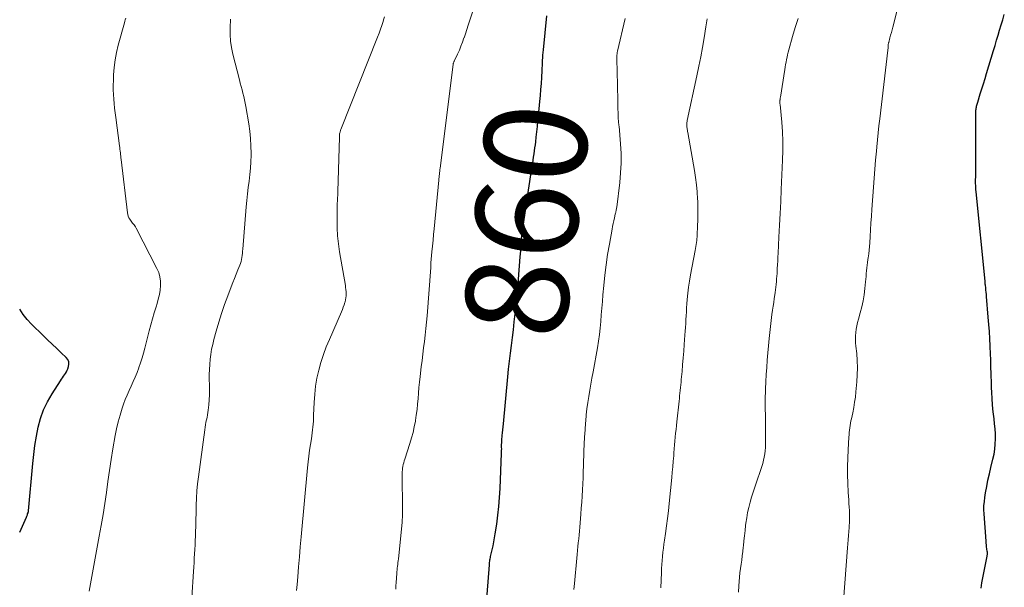
# Model space of a CAD drawing. Units: feet. Extents: x 2015000 to 2020038, y 570000 to 575000.
# Drawn here: x 2015000 to 2015192, y 573397 to 573508 of the extents above; entities that cross this region are included whole.
import ezdxf
from ezdxf.enums import TextEntityAlignment as Align

# ---------------------------------------------------------------- set-up
doc = ezdxf.new("R2010")
doc.units = ezdxf.units.FT
doc.header["$LTSCALE"] = 100
doc.header["$MEASUREMENT"] = 0
for name, color, linetype, lineweight in [('CONTOUR INDEX', 32, 'Continuous', 25), ('CONTOUR INDEX LABEL', 7, 'Continuous', 15), ('CONTOUR INTERMEDIATE', 40, 'Continuous', 15)]:
    doc.layers.add(name, color=color, linetype=linetype, lineweight=lineweight)
doc.styles.add('slant', font='romans.shx', dxfattribs={"oblique": 14.999978})

msp = doc.modelspace()

# ---------------------------------------------------------------- linework, layer by layer
at = {"layer": 'CONTOUR INDEX', "flags": 128}
for points, elevation in [([(2015090.99, 573393.15), (2015091.62, 573401.43), (2015091.64, 573401.67), (2015091.66, 573401.9), (2015091.69, 573402.14), (2015091.73, 573402.37), (2015091.77, 573402.6), (2015091.81, 573402.83), (2015091.86, 573403.06), (2015091.92, 573403.29), (2015092.17, 573404.37), (2015092.34, 573405.14), (2015092.5, 573405.92), (2015092.64, 573406.69), (2015092.77, 573407.47), (2015093.05, 573409.37), (2015093.28, 573411.1), (2015093.48, 573412.83), (2015093.62, 573414.57), (2015093.72, 573416.32), (2015094, 573423.21), (2015094.01, 573423.48), (2015094.01, 573423.76), (2015094.02, 573424.04), (2015094.01, 573424.31), (2015094.01, 573424.56), (2015094.01, 573424.72), (2015094.01, 573424.87), (2015094.01, 573425.02), (2015094.02, 573425.17), (2015094.02, 573425.32), (2015094.03, 573425.47), (2015094.04, 573425.62), (2015094.06, 573425.77), (2015094.14, 573426.63), (2015094.19, 573427.2), (2015094.25, 573427.78), (2015094.3, 573428.36), (2015094.36, 573428.94), (2015095.21, 573438.09), (2015095.36, 573439.63), (2015095.52, 573441.17), (2015095.71, 573442.71), (2015095.9, 573444.24), (2015096.1, 573445.78), (2015096.29, 573447.31), (2015096.48, 573448.85), (2015096.66, 573450.38), (2015096.81, 573451.69), (2015096.96, 573453.05), (2015097.09, 573454.42), (2015097.21, 573455.79), (2015097.32, 573457.16), (2015097.64, 573461.5), (2015097.69, 573462.11), (2015097.73, 573462.73), (2015097.77, 573463.35), (2015097.82, 573463.97), (2015097.89, 573464.98), (2015097.9, 573465.09), (2015097.9, 573465.2), (2015097.91, 573465.31), (2015097.92, 573465.42), (2015097.93, 573465.53), (2015097.94, 573465.64), (2015097.96, 573465.75), (2015097.97, 573465.86), (2015098.31, 573468.34), (2015098.5, 573469.68), (2015098.7, 573471.03), (2015098.9, 573472.37), (2015099.11, 573473.72), (2015099.97, 573479.23), (2015100.07, 573479.82), (2015100.16, 573480.41), (2015100.25, 573481.01), (2015100.34, 573481.6), (2015100.43, 573482.19), (2015100.51, 573482.79), (2015100.59, 573483.38), (2015100.66, 573483.98), (2015100.76, 573484.88), (2015100.87, 573485.92), (2015100.99, 573486.97), (2015101.09, 573488.01), (2015101.19, 573489.06), (2015101.46, 573491.86), (2015101.57, 573493.02), (2015101.67, 573494.19), (2015101.75, 573495.36), (2015101.82, 573496.53), (2015101.9, 573497.86), (2015101.93, 573498.37), (2015101.96, 573498.87), (2015101.98, 573499.38), (2015102, 573499.88), (2015102.02, 573500.39), (2015102.05, 573500.9), (2015102.09, 573501.4), (2015102.14, 573501.91), (2015102.82, 573508.57)], 860), ([(2015187.52, 573396.87), (2015187.68, 573397.92), (2015188.7, 573403.11), (2015188.72, 573403.22), (2015188.74, 573403.34), (2015188.75, 573403.46), (2015188.76, 573403.58), (2015188.76, 573403.7), (2015188.76, 573403.81), (2015188.75, 573403.93), (2015188.74, 573404.05), (2015188.66, 573404.56), (2015188.61, 573404.93), (2015188.56, 573405.31), (2015188.52, 573405.68), (2015188.49, 573406.06), (2015188.11, 573411.38), (2015188.08, 573412.17), (2015188.09, 573412.96), (2015188.16, 573413.75), (2015188.26, 573414.54), (2015188.41, 573415.46), (2015188.63, 573416.7), (2015188.87, 573417.94), (2015189.14, 573419.18), (2015189.43, 573420.41), (2015189.84, 573422.07), (2015190.05, 573423.04), (2015190.2, 573424.01), (2015190.29, 573425), (2015190.33, 573425.99), (2015190.33, 573426.05), (2015190.31, 573427.01), (2015190.26, 573427.98), (2015190.17, 573428.94), (2015190.06, 573429.89), (2015189.93, 573430.85), (2015189.83, 573431.81), (2015189.74, 573432.77), (2015189.68, 573433.74), (2015189.67, 573433.95), (2015189.61, 573435.02), (2015189.56, 573436.1), (2015189.53, 573437.17), (2015189.5, 573438.24), (2015189.49, 573438.72), (2015189.45, 573440.03), (2015189.41, 573441.34), (2015189.36, 573442.65), (2015189.3, 573443.96), (2015189.29, 573444.14), (2015189.22, 573445.54), (2015189.14, 573446.94), (2015189.04, 573448.33), (2015188.93, 573449.73), (2015188.6, 573453.8), (2015188.56, 573454.2), (2015188.53, 573454.61), (2015188.48, 573455.02), (2015188.44, 573455.42), (2015188.36, 573456.07), (2015188.35, 573456.15), (2015188.34, 573456.23), (2015188.33, 573456.31), (2015188.33, 573456.39), (2015188.32, 573456.51), (2015188.32, 573456.53), (2015188.31, 573456.55), (2015188.31, 573456.57), (2015188.31, 573456.59), (2015188.31, 573456.68), (2015188.31, 573456.7), (2015188.31, 573456.72), (2015188.31, 573456.74), (2015188.3, 573456.76), (2015186.55, 573474.23), (2015186.52, 573474.64), (2015186.49, 573475.05), (2015186.47, 573475.46), (2015186.46, 573475.87), (2015186.46, 573476.08), (2015186.46, 573476.38), (2015186.46, 573476.69), (2015186.47, 573476.99), (2015186.48, 573477.29), (2015186.49, 573477.59), (2015186.5, 573477.89), (2015186.5, 573478.2), (2015186.5, 573478.5), (2015186.47, 573488.02), (2015186.47, 573488.45), (2015186.48, 573488.87), (2015186.49, 573489.3), (2015186.51, 573489.72), (2015186.53, 573490.18), (2015186.55, 573490.37), (2015186.57, 573490.57), (2015186.6, 573490.76), (2015186.65, 573490.95), (2015186.7, 573491.14), (2015186.75, 573491.33), (2015186.8, 573491.52), (2015186.86, 573491.71), (2015187.37, 573493.32), (2015187.69, 573494.32), (2015188, 573495.31), (2015188.3, 573496.31), (2015188.61, 573497.31), (2015189.96, 573501.8), (2015190.26, 573502.79), (2015190.56, 573503.79), (2015190.86, 573504.79), (2015191.15, 573505.79), (2015191.45, 573506.79), (2015191.75, 573507.79), (2015192.06, 573508.79)], 880), ([(2015000, 573407.78), (2015001.31, 573410.74), (2015001.37, 573410.89), (2015001.44, 573411.05), (2015001.5, 573411.2), (2015001.55, 573411.36), (2015001.63, 573411.57), (2015001.65, 573411.62), (2015001.66, 573411.67), (2015001.68, 573411.72), (2015001.69, 573411.77), (2015001.7, 573411.82), (2015001.7, 573411.87), (2015001.71, 573411.93), (2015001.72, 573411.98), (2015002.54, 573421.18), (2015002.74, 573422.96), (2015002.97, 573424.74), (2015003.27, 573426.5), (2015003.61, 573428.26), (2015004.08, 573429.98), (2015004.67, 573431.65), (2015005.43, 573433.24), (2015006.31, 573434.79), (2015007.98, 573437.36), (2015008.17, 573437.64), (2015008.36, 573437.93), (2015008.55, 573438.21), (2015008.75, 573438.49), (2015008.93, 573438.78), (2015009.1, 573439.08), (2015009.24, 573439.38), (2015009.37, 573439.7), (2015009.52, 573440.1), (2015009.6, 573440.6), (2015009.57, 573441.07), (2015009.38, 573441.5), (2015009.08, 573441.9), (2015008.11, 573442.82), (2015007.22, 573443.66), (2015006.33, 573444.5), (2015005.45, 573445.35), (2015004.56, 573446.2), (2015002.3, 573448.39), (2015001.46, 573449.3), (2015000.69, 573450.26), (2015000.02, 573451.3), (2015000, 573451.34)], 840)]:
    msp.add_lwpolyline(points, dxfattribs=dict(at, elevation=elevation))
at = {"layer": 'CONTOUR INTERMEDIATE', "flags": 128}
for points, elevation in [([(2015073.36, 573396.68), (2015073.4, 573397.33), (2015073.44, 573397.98), (2015073.56, 573399.7), (2015073.58, 573400.06), (2015073.62, 573400.42), (2015073.65, 573400.79), (2015073.7, 573401.15), (2015073.74, 573401.51), (2015073.78, 573401.87), (2015073.82, 573402.23), (2015073.86, 573402.6), (2015074.47, 573408.37), (2015074.59, 573409.78), (2015074.67, 573411.19), (2015074.69, 573412.6), (2015074.68, 573414.01), (2015074.64, 573415.29), (2015074.62, 573416.07), (2015074.61, 573416.84), (2015074.6, 573417.61), (2015074.6, 573418.38), (2015074.6, 573419.2), (2015074.61, 573419.56), (2015074.64, 573419.93), (2015074.69, 573420.28), (2015074.75, 573420.64), (2015074.83, 573421), (2015074.92, 573421.35), (2015075.02, 573421.7), (2015075.13, 573422.05), (2015076.11, 573425.1), (2015076.44, 573426.18), (2015076.73, 573427.27), (2015076.97, 573428.38), (2015077.18, 573429.49), (2015077.2, 573429.6), (2015077.36, 573430.66), (2015077.51, 573431.73), (2015077.62, 573432.8), (2015077.71, 573433.87), (2015077.79, 573434.94), (2015077.88, 573436.01), (2015077.99, 573437.08), (2015078.11, 573438.15), (2015078.33, 573440.07), (2015078.48, 573441.31), (2015078.63, 573442.55), (2015078.79, 573443.79), (2015078.94, 573445.03), (2015079.09, 573446.27), (2015079.23, 573447.52), (2015079.35, 573448.76), (2015079.46, 573450), (2015080.21, 573459.43), (2015080.22, 573459.5), (2015080.22, 573459.57), (2015080.22, 573459.64), (2015080.22, 573459.7), (2015080.22, 573459.77), (2015080.22, 573459.84), (2015080.21, 573459.9), (2015080.21, 573459.97), (2015080.2, 573460.05), (2015080.2, 573460.07), (2015080.19, 573460.1), (2015080.19, 573460.12), (2015080.19, 573460.14), (2015080.19, 573460.24), (2015080.19, 573460.26), (2015080.19, 573460.28), (2015080.19, 573460.31), (2015080.2, 573460.33), (2015080.41, 573462.51), (2015080.52, 573463.63), (2015080.63, 573464.75), (2015080.74, 573465.86), (2015080.84, 573466.98), (2015081.73, 573476.46), (2015081.76, 573476.76), (2015081.79, 573477.06), (2015081.82, 573477.35), (2015081.86, 573477.65), (2015081.89, 573477.95), (2015081.93, 573478.25), (2015081.96, 573478.55), (2015082, 573478.84), (2015084.55, 573499.08), (2015084.56, 573499.17), (2015084.58, 573499.25), (2015084.6, 573499.34), (2015084.63, 573499.42), (2015084.66, 573499.5), (2015084.69, 573499.58), (2015084.73, 573499.66), (2015084.76, 573499.74), (2015085.41, 573501.11), (2015085.76, 573501.88), (2015086.08, 573502.65), (2015086.38, 573503.44), (2015086.66, 573504.24), (2015086.67, 573504.27), (2015086.93, 573505.08), (2015087.2, 573505.9), (2015087.47, 573506.71), (2015087.74, 573507.53), (2015090.71, 573516.58)], 856), ([(2015160.68, 573394.37), (2015161.46, 573404.71), (2015161.52, 573405.52), (2015161.58, 573406.33), (2015161.65, 573407.14), (2015161.72, 573407.95), (2015161.78, 573408.74), (2015161.81, 573409.16), (2015161.84, 573409.57), (2015161.86, 573409.98), (2015161.88, 573410.4), (2015161.89, 573410.81), (2015161.88, 573411.22), (2015161.87, 573411.64), (2015161.85, 573412.05), (2015161.8, 573412.67), (2015161.75, 573413.39), (2015161.71, 573414.12), (2015161.67, 573414.84), (2015161.63, 573415.56), (2015161.54, 573417.37), (2015161.49, 573418.99), (2015161.48, 573420.62), (2015161.51, 573422.24), (2015161.59, 573423.87), (2015161.75, 573426.36), (2015161.78, 573426.81), (2015161.82, 573427.26), (2015161.87, 573427.71), (2015161.93, 573428.16), (2015162, 573428.61), (2015162.07, 573429.05), (2015162.15, 573429.5), (2015162.24, 573429.94), (2015162.49, 573431.09), (2015162.69, 573432.12), (2015162.86, 573433.14), (2015163, 573434.17), (2015163.11, 573435.2), (2015163.29, 573437.11), (2015163.38, 573438.5), (2015163.42, 573439.88), (2015163.36, 573441.27), (2015163.26, 573442.66), (2015163.1, 573444.09), (2015163.05, 573444.76), (2015163.03, 573445.43), (2015163.05, 573446.1), (2015163.09, 573446.76), (2015163.17, 573447.43), (2015163.28, 573448.09), (2015163.43, 573448.74), (2015163.6, 573449.38), (2015163.97, 573450.61), (2015164.28, 573451.77), (2015164.54, 573452.94), (2015164.73, 573454.12), (2015164.87, 573455.32), (2015164.98, 573456.62), (2015165.03, 573457.17), (2015165.08, 573457.72), (2015165.13, 573458.26), (2015165.19, 573458.81), (2015165.25, 573459.36), (2015165.32, 573459.9), (2015165.39, 573460.45), (2015165.46, 573460.99), (2015165.51, 573461.36), (2015165.6, 573462.09), (2015165.68, 573462.82), (2015165.75, 573463.55), (2015165.8, 573464.29), (2015165.86, 573465.47), (2015165.94, 573466.8), (2015166.03, 573468.13), (2015166.12, 573469.45), (2015166.21, 573470.78), (2015166.53, 573475.1), (2015166.67, 573476.87), (2015166.81, 573478.64), (2015166.96, 573480.41), (2015167.12, 573482.18), (2015167.19, 573482.99), (2015167.32, 573484.35), (2015167.46, 573485.72), (2015167.6, 573487.08), (2015167.76, 573488.44), (2015169.33, 573501.83), (2015169.35, 573502.01), (2015169.37, 573502.18), (2015169.38, 573502.36), (2015169.39, 573502.53), (2015169.4, 573502.72), (2015169.41, 573502.8), (2015169.42, 573502.88), (2015169.42, 573502.97), (2015169.43, 573503.05), (2015169.44, 573503.13), (2015169.46, 573503.21), (2015169.48, 573503.3), (2015169.5, 573503.38), (2015169.74, 573504.26), (2015169.88, 573504.78), (2015170.03, 573505.3), (2015170.16, 573505.82), (2015170.3, 573506.35), (2015171.89, 573512.59)], 876), ([(2015013.55, 573396.29), (2015015.52, 573407), (2015015.9, 573409.12), (2015016.25, 573411.26), (2015016.58, 573413.39), (2015016.9, 573415.53), (2015017.2, 573417.67), (2015017.52, 573419.81), (2015017.85, 573421.95), (2015018.2, 573424.08), (2015018.62, 573426.64), (2015018.88, 573427.99), (2015019.19, 573429.34), (2015019.57, 573430.66), (2015019.99, 573431.98), (2015020.27, 573432.77), (2015020.6, 573433.67), (2015020.96, 573434.56), (2015021.34, 573435.45), (2015021.75, 573436.32), (2015022.15, 573437.19), (2015022.54, 573438.07), (2015022.9, 573438.96), (2015023.24, 573439.86), (2015023.26, 573439.92), (2015023.58, 573440.86), (2015023.89, 573441.81), (2015024.17, 573442.76), (2015024.43, 573443.72), (2015025.28, 573447.08), (2015025.59, 573448.26), (2015025.91, 573449.45), (2015026.25, 573450.62), (2015026.61, 573451.8), (2015026.81, 573452.43), (2015027.04, 573453.29), (2015027.24, 573454.16), (2015027.37, 573455.03), (2015027.46, 573455.92), (2015027.45, 573456.79), (2015027.35, 573457.65), (2015027.11, 573458.48), (2015026.77, 573459.28), (2015022.69, 573467.15), (2015022.58, 573467.36), (2015022.45, 573467.56), (2015022.31, 573467.76), (2015022.16, 573467.94), (2015022.01, 573468.13), (2015021.86, 573468.31), (2015021.72, 573468.51), (2015021.59, 573468.71), (2015021.48, 573468.88), (2015021.32, 573469.17), (2015021.19, 573469.48), (2015021.1, 573469.8), (2015021.04, 573470.13), (2015019.8, 573480.51), (2015019.76, 573480.85), (2015019.72, 573481.18), (2015019.68, 573481.52), (2015019.64, 573481.85), (2015019.6, 573482.18), (2015019.56, 573482.52), (2015019.52, 573482.85), (2015019.47, 573483.18), (2015018.73, 573488.74), (2015018.62, 573489.63), (2015018.52, 573490.53), (2015018.43, 573491.42), (2015018.35, 573492.32), (2015018.29, 573493.22), (2015018.26, 573494.12), (2015018.26, 573495.02), (2015018.28, 573495.92), (2015018.33, 573497.05), (2015018.45, 573498.51), (2015018.62, 573499.96), (2015018.89, 573501.39), (2015019.23, 573502.81), (2015020.42, 573507.2), (2015020.5, 573507.5), (2015020.59, 573507.79), (2015020.68, 573508.09)], 844), ([(2015032.95, 573384.93), (2015033.9, 573400.13), (2015033.95, 573400.99), (2015034, 573401.85), (2015034.06, 573402.71), (2015034.11, 573403.58), (2015034.15, 573404.44), (2015034.2, 573405.3), (2015034.23, 573406.16), (2015034.26, 573407.03), (2015034.29, 573407.79), (2015034.33, 573409.04), (2015034.36, 573410.29), (2015034.4, 573411.53), (2015034.43, 573412.78), (2015034.44, 573413.06), (2015034.49, 573414.45), (2015034.58, 573415.84), (2015034.71, 573417.22), (2015034.87, 573418.6), (2015036.09, 573427.8), (2015036.16, 573428.28), (2015036.24, 573428.76), (2015036.33, 573429.24), (2015036.44, 573429.71), (2015036.54, 573430.19), (2015036.63, 573430.67), (2015036.7, 573431.15), (2015036.76, 573431.63), (2015036.87, 573432.63), (2015036.95, 573433.61), (2015037.01, 573434.6), (2015037.03, 573435.58), (2015037.02, 573436.57), (2015036.98, 573437.59), (2015036.98, 573438.58), (2015037, 573439.56), (2015037.06, 573440.55), (2015037.14, 573441.53), (2015037.28, 573442.5), (2015037.44, 573443.48), (2015037.65, 573444.44), (2015037.89, 573445.39), (2015038.34, 573447.03), (2015038.84, 573448.77), (2015039.38, 573450.5), (2015039.97, 573452.22), (2015040.6, 573453.93), (2015041.26, 573455.66), (2015041.58, 573456.49), (2015041.9, 573457.32), (2015042.23, 573458.15), (2015042.56, 573458.97), (2015042.92, 573459.88), (2015043.06, 573460.26), (2015043.17, 573460.64), (2015043.26, 573461.03), (2015043.34, 573461.42), (2015043.39, 573461.82), (2015043.44, 573462.23), (2015043.48, 573462.63), (2015043.52, 573463.03), (2015044.17, 573471.29), (2015044.28, 573472.55), (2015044.41, 573473.81), (2015044.57, 573475.06), (2015044.74, 573476.32), (2015044.91, 573477.57), (2015045.03, 573478.83), (2015045.1, 573480.09), (2015045.13, 573481.36), (2015045.13, 573481.72), (2015045.1, 573483.16), (2015045.03, 573484.61), (2015044.88, 573486.04), (2015044.68, 573487.47), (2015044.13, 573490.85), (2015044.01, 573491.52), (2015043.88, 573492.18), (2015043.72, 573492.83), (2015043.55, 573493.48), (2015043.37, 573494.13), (2015043.19, 573494.78), (2015043.02, 573495.43), (2015042.85, 573496.09), (2015041.57, 573501.09), (2015041.3, 573502.36), (2015041.11, 573503.64), (2015041.03, 573504.93), (2015041.03, 573506.22), (2015041.1, 573507.91)], 848), ([(2015054.02, 573396.39), (2015054.12, 573397.57), (2015054.24, 573399.11), (2015054.41, 573401.05), (2015054.57, 573402.99), (2015054.74, 573404.93), (2015054.92, 573406.87), (2015056.16, 573420.36), (2015056.27, 573421.5), (2015056.4, 573422.63), (2015056.55, 573423.77), (2015056.72, 573424.9), (2015056.89, 573426.02), (2015056.98, 573426.59), (2015057.06, 573427.16), (2015057.12, 573427.74), (2015057.19, 573428.31), (2015057.24, 573428.88), (2015057.28, 573429.46), (2015057.31, 573430.03), (2015057.34, 573430.61), (2015057.43, 573433.12), (2015057.54, 573434.71), (2015057.71, 573436.29), (2015057.99, 573437.85), (2015058.33, 573439.4), (2015058.76, 573440.94), (2015059.24, 573442.45), (2015059.8, 573443.94), (2015060.4, 573445.42), (2015062.77, 573450.79), (2015062.95, 573451.23), (2015063.12, 573451.68), (2015063.27, 573452.13), (2015063.41, 573452.59), (2015063.46, 573452.73), (2015063.55, 573453.13), (2015063.62, 573453.52), (2015063.65, 573453.92), (2015063.66, 573454.32), (2015063.65, 573454.72), (2015063.62, 573455.13), (2015063.57, 573455.53), (2015063.52, 573455.93), (2015062.41, 573462.49), (2015062.18, 573464.06), (2015062.02, 573465.63), (2015061.93, 573467.21), (2015061.91, 573468.8), (2015061.93, 573471.2), (2015061.94, 573471.59), (2015061.95, 573471.98), (2015061.97, 573472.36), (2015062, 573472.75), (2015062.02, 573473.14), (2015062.05, 573473.53), (2015062.06, 573473.92), (2015062.08, 573474.31), (2015062.35, 573484.91), (2015062.36, 573485.12), (2015062.38, 573485.32), (2015062.41, 573485.53), (2015062.45, 573485.74), (2015062.48, 573485.88), (2015062.51, 573486.01), (2015062.55, 573486.14), (2015062.59, 573486.27), (2015062.64, 573486.4), (2015069.82, 573504.42), (2015070.11, 573505.17), (2015070.39, 573505.93), (2015070.65, 573506.69), (2015070.89, 573507.46), (2015070.99, 573507.77), (2015071.17, 573508.38)], 852), ([(2015108.1, 573396.61), (2015108.16, 573397.18), (2015108.22, 573397.75), (2015108.67, 573402.7), (2015108.74, 573403.46), (2015108.81, 573404.22), (2015108.89, 573404.97), (2015108.96, 573405.73), (2015109.04, 573406.49), (2015109.11, 573407.25), (2015109.18, 573408.01), (2015109.25, 573408.77), (2015109.46, 573411.28), (2015109.55, 573412.47), (2015109.64, 573413.66), (2015109.71, 573414.84), (2015109.78, 573416.03), (2015109.83, 573417.22), (2015109.88, 573418.41), (2015109.93, 573419.6), (2015109.97, 573420.79), (2015110.06, 573423.58), (2015110.11, 573424.97), (2015110.18, 573426.36), (2015110.27, 573427.74), (2015110.37, 573429.13), (2015110.4, 573429.48), (2015110.51, 573430.69), (2015110.65, 573431.89), (2015110.82, 573433.09), (2015111.01, 573434.29), (2015111.21, 573435.49), (2015111.42, 573436.69), (2015111.63, 573437.88), (2015111.85, 573439.08), (2015112.68, 573443.78), (2015112.89, 573445.06), (2015113.07, 573446.34), (2015113.22, 573447.64), (2015113.34, 573448.93), (2015113.44, 573450.23), (2015113.55, 573451.52), (2015113.66, 573452.82), (2015113.77, 573454.11), (2015113.92, 573455.92), (2015114.13, 573457.95), (2015114.37, 573459.98), (2015114.68, 573461.99), (2015115.02, 573464.01), (2015115.56, 573466.94), (2015115.66, 573467.48), (2015115.77, 573468.03), (2015115.89, 573468.57), (2015116.01, 573469.11), (2015116.18, 573469.85), (2015116.22, 573470.02), (2015116.26, 573470.19), (2015116.3, 573470.36), (2015116.34, 573470.53), (2015116.37, 573470.7), (2015116.41, 573470.88), (2015116.43, 573471.05), (2015116.46, 573471.22), (2015117.05, 573476.05), (2015117.22, 573477.92), (2015117.31, 573479.8), (2015117.29, 573481.68), (2015117.19, 573483.56), (2015116.9, 573487), (2015116.89, 573487.16), (2015116.87, 573487.32), (2015116.85, 573487.48), (2015116.83, 573487.64), (2015116.82, 573487.69), (2015116.8, 573487.82), (2015116.79, 573487.96), (2015116.78, 573488.09), (2015116.77, 573488.22), (2015116.76, 573488.35), (2015116.75, 573488.49), (2015116.75, 573488.62), (2015116.74, 573488.75), (2015116.68, 573491.34), (2015116.65, 573492.76), (2015116.62, 573494.19), (2015116.59, 573495.62), (2015116.57, 573497.04), (2015116.5, 573500.67), (2015116.5, 573500.8), (2015116.5, 573500.93), (2015116.51, 573501.06), (2015116.52, 573501.19), (2015116.54, 573501.31), (2015116.56, 573501.44), (2015116.58, 573501.57), (2015116.61, 573501.69), (2015118.08, 573508.07)], 864), ([(2015125.08, 573396.94), (2015125.16, 573399.91), (2015125.19, 573400.7), (2015125.23, 573401.5), (2015125.29, 573402.29), (2015125.36, 573403.08), (2015125.45, 573403.87), (2015125.55, 573404.66), (2015125.65, 573405.45), (2015125.77, 573406.23), (2015125.97, 573407.56), (2015126.19, 573409.02), (2015126.38, 573410.47), (2015126.55, 573411.93), (2015126.7, 573413.39), (2015127.19, 573418.44), (2015127.29, 573419.5), (2015127.39, 573420.57), (2015127.48, 573421.63), (2015127.57, 573422.7), (2015127.62, 573423.31), (2015127.68, 573424.07), (2015127.75, 573424.83), (2015127.81, 573425.58), (2015127.88, 573426.34), (2015127.95, 573427.09), (2015128.03, 573427.85), (2015128.1, 573428.6), (2015128.18, 573429.36), (2015128.62, 573433.33), (2015128.68, 573433.86), (2015128.73, 573434.4), (2015128.79, 573434.93), (2015128.85, 573435.47), (2015128.9, 573436), (2015128.95, 573436.54), (2015129, 573437.07), (2015129.05, 573437.61), (2015129.19, 573439.17), (2015129.3, 573440.48), (2015129.41, 573441.79), (2015129.52, 573443.11), (2015129.63, 573444.42), (2015129.77, 573446.24), (2015129.83, 573447), (2015129.88, 573447.76), (2015129.92, 573448.52), (2015129.96, 573449.28), (2015129.99, 573450.04), (2015130.04, 573450.8), (2015130.08, 573451.57), (2015130.14, 573452.33), (2015130.21, 573453.21), (2015130.32, 573454.41), (2015130.46, 573455.61), (2015130.63, 573456.8), (2015130.84, 573457.99), (2015131.75, 573462.78), (2015131.82, 573463.16), (2015131.89, 573463.54), (2015131.95, 573463.92), (2015132, 573464.31), (2015132.05, 573464.69), (2015132.09, 573465.07), (2015132.12, 573465.46), (2015132.15, 573465.85), (2015132.23, 573467.53), (2015132.28, 573468.76), (2015132.3, 573469.99), (2015132.29, 573471.22), (2015132.25, 573472.45), (2015132.24, 573472.8), (2015132.14, 573474.2), (2015132.02, 573475.59), (2015131.84, 573476.98), (2015131.62, 573478.37), (2015130.32, 573485.82), (2015130.28, 573486.02), (2015130.25, 573486.22), (2015130.22, 573486.42), (2015130.19, 573486.62), (2015130.18, 573486.65), (2015130.16, 573486.84), (2015130.14, 573487.02), (2015130.13, 573487.2), (2015130.13, 573487.38), (2015130.14, 573487.57), (2015130.16, 573487.75), (2015130.19, 573487.93), (2015130.22, 573488.11), (2015132.11, 573496.88), (2015132.49, 573498.71), (2015132.85, 573500.55), (2015133.18, 573502.4), (2015133.49, 573504.25), (2015133.83, 573506.4), (2015133.95, 573507.18), (2015134.07, 573507.95)], 868), ([(2015140.21, 573396.09), (2015140.27, 573397.35), (2015140.33, 573398.18), (2015140.4, 573399.02), (2015140.48, 573399.86), (2015140.58, 573400.69), (2015140.7, 573401.52), (2015140.83, 573402.36), (2015140.94, 573403.19), (2015141.04, 573404.02), (2015141.14, 573404.86), (2015141.17, 573405.15), (2015141.27, 573406.13), (2015141.38, 573407.11), (2015141.49, 573408.09), (2015141.6, 573409.07), (2015141.66, 573409.57), (2015141.81, 573410.59), (2015141.99, 573411.61), (2015142.21, 573412.62), (2015142.47, 573413.63), (2015142.76, 573414.62), (2015143.06, 573415.61), (2015143.38, 573416.6), (2015143.71, 573417.58), (2015144.56, 573420.02), (2015144.76, 573420.62), (2015144.94, 573421.22), (2015145.09, 573421.84), (2015145.22, 573422.45), (2015145.32, 573423.08), (2015145.41, 573423.7), (2015145.45, 573424.33), (2015145.48, 573424.96), (2015145.5, 573426.24), (2015145.5, 573427.36), (2015145.5, 573428.48), (2015145.48, 573429.59), (2015145.46, 573430.71), (2015145.43, 573431.82), (2015145.42, 573432.94), (2015145.44, 573434.06), (2015145.47, 573435.17), (2015145.49, 573435.75), (2015145.55, 573437.16), (2015145.63, 573438.56), (2015145.72, 573439.96), (2015145.83, 573441.36), (2015146.2, 573445.6), (2015146.31, 573446.77), (2015146.44, 573447.95), (2015146.58, 573449.12), (2015146.74, 573450.29), (2015146.86, 573451.12), (2015146.97, 573451.87), (2015147.08, 573452.62), (2015147.19, 573453.38), (2015147.3, 573454.13), (2015147.37, 573454.59), (2015147.44, 573455.11), (2015147.51, 573455.64), (2015147.56, 573456.16), (2015147.61, 573456.69), (2015147.65, 573457.22), (2015147.69, 573457.75), (2015147.72, 573458.28), (2015147.75, 573458.8), (2015147.77, 573459.24), (2015147.81, 573459.98), (2015147.85, 573460.73), (2015147.88, 573461.47), (2015147.92, 573462.22), (2015148.1, 573465.37), (2015148.22, 573467.69), (2015148.34, 573470.01), (2015148.45, 573472.33), (2015148.56, 573474.65), (2015148.81, 573480.4), (2015148.86, 573482.25), (2015148.85, 573484.1), (2015148.77, 573485.95), (2015148.63, 573487.8), (2015148.31, 573491.28), (2015148.3, 573491.38), (2015148.29, 573491.49), (2015148.28, 573491.6), (2015148.28, 573491.7), (2015148.28, 573491.81), (2015148.28, 573491.91), (2015148.29, 573492.02), (2015148.3, 573492.12), (2015148.31, 573492.18), (2015148.32, 573492.31), (2015148.34, 573492.44), (2015148.36, 573492.58), (2015148.38, 573492.71), (2015149.24, 573498.08), (2015149.32, 573498.56), (2015149.4, 573499.05), (2015149.49, 573499.53), (2015149.57, 573500.01), (2015149.67, 573500.49), (2015149.78, 573500.97), (2015149.9, 573501.44), (2015150.02, 573501.92), (2015150.76, 573504.53), (2015151.29, 573506.29), (2015151.85, 573508.05)], 872)]:
    msp.add_lwpolyline(points, dxfattribs=dict(at, elevation=elevation))

# ---------------------------------------------------------------- texts
at = {"layer": 'CONTOUR INDEX LABEL', "style": 'slant', "oblique": 15}
msp.add_text('860', height=20, rotation=83.1841, dxfattribs=at).set_placement((2015098.83, 573468.71, 860), align=Align.MIDDLE_CENTER)

doc.saveas('drawing.dxf')
